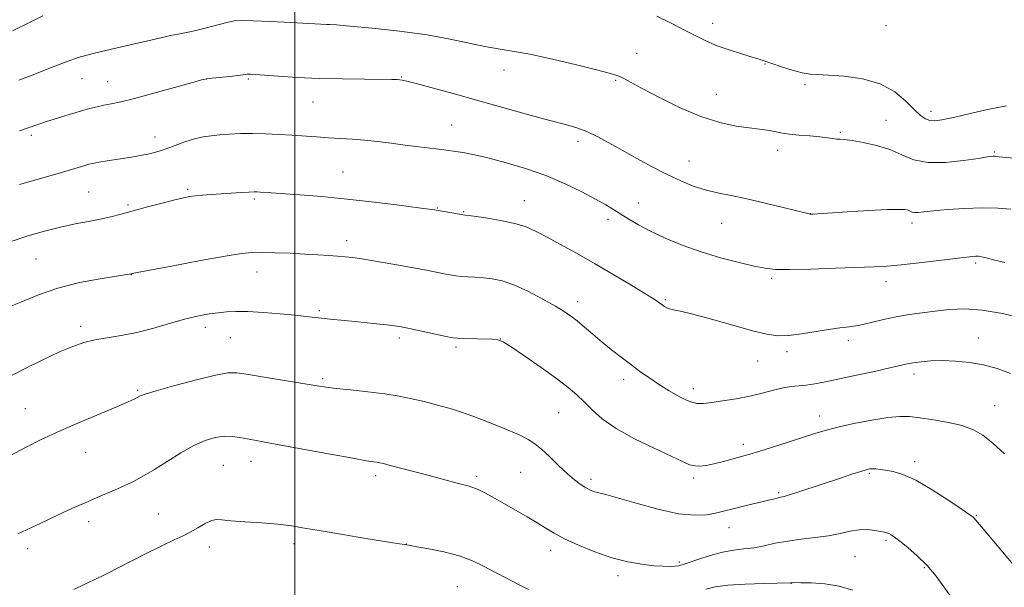
# Model space of a CAD drawing. Extents: x 2142300 to 2145200, y 312300 to 315200.
# Drawn here: x 2143917 to 2144215, y 313506 to 313678 of the extents above; entities that cross this region are included whole.
import ezdxf

# ---------------------------------------------------------------- set-up
doc = ezdxf.new("R2010")
doc.units = 0
doc.header["$MEASUREMENT"] = 0
for name, color, linetype, lineweight in [('DTM SPOT ELEVATION', 2, 'Continuous', 13), ('GRID LINE', 7, 'Continuous', 0), ('INDEX CONTOUR', 41, 'Continuous', 13), ('INTERMEDIATE CONTOUR', 44, 'Continuous', 0)]:
    doc.layers.add(name, color=color, linetype=linetype, lineweight=lineweight)

msp = doc.modelspace()

# ---------------------------------------------------------------- linework, layer by layer
at = {"layer": 'DTM SPOT ELEVATION'}
for p in [(2144126.39, 313676.95, 1162.52), (2144178.85, 313676.26, 1163.44), (2144103.41, 313667.88, 1160.79), (2144063.31, 313662.89, 1159.38), (2144142.22, 313664.71, 1161.92), (2143935.71, 313660.28, 1159.15), (2143973.38, 313660.17, 1157.98), (2143986.01, 313660.16, 1157.82), (2144032.35, 313660.78, 1158.09), (2144097.1, 313659.72, 1159.84), (2143943.45, 313659.39, 1158.8), (2144154.36, 313658.44, 1161.68), (2144127.57, 313655.54, 1160.87), (2144005.56, 313653.17, 1157.16), (2144178.84, 313647.68, 1160.88), (2144192.47, 313650.36, 1162.48), (2144047.49, 313646.23, 1156.83), (2143920.31, 313643.16, 1157.67), (2143957.76, 313642.62, 1156.6), (2144165.04, 313644, 1160.19), (2144085.67, 313641.3, 1157.54), (2144146.04, 313638.6, 1159.45), (2144211.59, 313638.12, 1160.17), (2144119.28, 313635.33, 1158.78), (2144014.63, 313632.01, 1154.9), (2143967.59, 313626.73, 1154.22), (2143937.72, 313625.98, 1155), (2143987.78, 313623.9, 1153.76), (2143949.62, 313622.01, 1154.22), (2144043.13, 313621.15, 1154.08), (2144069.47, 313623.32, 1154.75), (2144103.9, 313622.63, 1156.71), (2144051.1, 313619.97, 1154.1), (2144155.99, 313619.42, 1158.02), (2144094.73, 313617.71, 1155.56), (2144129.14, 313616.5, 1157.18), (2144186.7, 313616.57, 1157.58), (2144015.67, 313611.21, 1152.5), (2143921.79, 313605.7, 1153.01), (2144205.93, 313604.5, 1155.72), (2143950.55, 313600.96, 1151.97), (2143988.56, 313601.8, 1151.33), (2144144.31, 313599.87, 1155.73), (2144178.88, 313598.87, 1155.44), (2144085.6, 313592.76, 1152.52), (2144112.1, 313593.41, 1154.18), (2144007.4, 313590.06, 1150.22), (2143935.25, 313585.29, 1150.46), (2143972.98, 313584.99, 1149.5), (2143980.55, 313581.92, 1149.06), (2144031.63, 313581.84, 1149.63), (2144048.75, 313579.05, 1149.72), (2144062.21, 313581.47, 1150.01), (2144167.44, 313580.94, 1153.55), (2144206.79, 313581.77, 1152.7), (2144148.89, 313577.63, 1153.6), (2144140.01, 313574.82, 1153.16), (2144187.29, 313570.94, 1151.53), (2144008.43, 313569.52, 1148.25), (2144099.53, 313569.27, 1151.52), (2143952.53, 313565.99, 1148.17), (2144120.61, 313566.48, 1152.54), (2144211.71, 313561.33, 1150.81), (2143918.48, 313560.4, 1148.72), (2144079.86, 313559.25, 1149.08), (2144158.79, 313558.18, 1150.6), (2144135.69, 313549.67, 1150.47), (2143936.82, 313547.24, 1147.33), (2143978.42, 313543.32, 1145.01), (2143986.83, 313544.46, 1145.33), (2144187.47, 313544.35, 1148.41), (2144068.34, 313541.14, 1147.1), (2144173.79, 313540.88, 1147.82), (2144024.46, 313540.15, 1145.61), (2144055.02, 313539.95, 1146.32), (2144089.58, 313539.02, 1148.37), (2144120.68, 313539.41, 1149.67), (2144146.37, 313535.01, 1148.22), (2143958.75, 313528.51, 1144.89), (2143937.63, 313526.22, 1145.45), (2144206.15, 313528.1, 1148.1), (2144131.36, 313524.46, 1147.28), (2143999.77, 313519.61, 1143.58), (2144033.81, 313519.51, 1144.03), (2144178.8, 313520.57, 1145.75), (2143919.28, 313518.11, 1145.5), (2143974.14, 313518.6, 1143.42), (2144077.41, 313517.53, 1145.44), (2144116.3, 313514.01, 1146.24), (2144169.49, 313515.66, 1145.01), (2144190.43, 313512.27, 1145.82), (2144097.81, 313509.89, 1145.56), (2144049.23, 313506.56, 1143.05), (2144150.19, 313507.56, 1143.97)]:
    msp.add_point(p, dxfattribs=at)
at = {"layer": 'GRID LINE', "flags": 128}
msp.add_lwpolyline([(2144000, 312500), (2144000, 315000)], dxfattribs=at)
at = {"layer": 'INDEX CONTOUR', "flags": 128}
for points, elevation in [([(2143916.537, 313659.763), (2143921.371, 313661.669), (2143926.593, 313663.716), (2143931.202, 313665.473), (2143934.511, 313666.631), (2143937.088, 313667.382), (2143939.815, 313668.045), (2143951.899, 313670.859), (2143956.102, 313671.849), (2143959.863, 313672.724), (2143962.942, 313673.397), (2143965.248, 313673.834), (2143967.284, 313674.202), (2143969.703, 313674.718), (2143972.926, 313675.521), (2143979.506, 313677.236), (2143981.702, 313677.709), (2143983.91, 313677.877), (2143987.332, 313677.806), (2143992.702, 313677.572), (2143998.854, 313677.268), (2144009.73, 313676.695), (2144010.626, 313676.66), (2144012.607, 313676.528), (2144016.684, 313676.186), (2144023.436, 313675.551), (2144031.733, 313674.643), (2144040.014, 313673.514), (2144047.026, 313672.236), (2144057.461, 313669.946), (2144061.553, 313669.235), (2144065.811, 313668.582), (2144071.123, 313667.624), (2144077.974, 313666.135), (2144085.218, 313664.417), (2144091.306, 313662.911), (2144095.101, 313661.937), (2144097.124, 313661.353), (2144098.308, 313660.899), (2144099.544, 313660.3), (2144101.534, 313659.248), (2144104.936, 313657.417), (2144110.135, 313654.661), (2144116.434, 313651.54), (2144122.866, 313648.79), (2144128.618, 313646.972), (2144133.499, 313645.938), (2144137.476, 313645.364), (2144140.548, 313644.971), (2144142.868, 313644.662), (2144144.623, 313644.385), (2144147.556, 313643.801), (2144149.62, 313643.5), (2144152.519, 313643.203), (2144155.801, 313642.913), (2144158.831, 313642.633), (2144161.119, 313642.37), (2144162.752, 313642.149), (2144163.961, 313642.001), (2144165.026, 313641.928), (2144166.407, 313641.82), (2144168.608, 313641.541), (2144171.945, 313640.971), (2144175.955, 313640.067), (2144179.986, 313638.8), (2144183.598, 313637.228), (2144187.226, 313635.751), (2144191.515, 313634.854), (2144196.818, 313634.86), (2144202.289, 313635.452), (2144206.791, 313636.153), (2144209.488, 313636.584), (2144210.763, 313636.76), (2144211.303, 313636.795), (2144211.818, 313636.772), (2144213.105, 313636.651), (2144220.875, 313635.871)], 1160), ([(2143912.993, 313569.711), (2143918.228, 313572.483), (2143923.793, 313575.226), (2143928.878, 313577.577), (2143932.908, 313579.267), (2143936.259, 313580.407), (2143939.546, 313581.199), (2143943.275, 313581.848), (2143947.52, 313582.547), (2143952.244, 313583.492), (2143957.346, 313584.8), (2143962.445, 313586.251), (2143967.095, 313587.551), (2143970.96, 313588.472), (2143974.148, 313589.066), (2143976.877, 313589.451), (2143979.413, 313589.72), (2143982.227, 313589.849), (2143985.835, 313589.785), (2143990.515, 313589.503), (2143995.58, 313589.092), (2144000.102, 313588.664), (2144003.413, 313588.31), (2144008.134, 313587.763), (2144010.698, 313587.504), (2144017.138, 313586.895), (2144020.96, 313586.514), (2144024.719, 313586.121), (2144027.885, 313585.768), (2144030.156, 313585.478), (2144032.151, 313585.146), (2144034.718, 313584.636), (2144045.84, 313582.298), (2144047.88, 313581.885), (2144049.245, 313581.706), (2144050.956, 313581.634), (2144059.714, 313581.407), (2144061.474, 313581.261), (2144063.012, 313580.648), (2144065.457, 313579.087), (2144069.555, 313576.305), (2144074.529, 313572.859), (2144079.209, 313569.518), (2144082.718, 313566.851), (2144085.313, 313564.648), (2144087.539, 313562.5), (2144089.929, 313560.077), (2144092.982, 313557.36), (2144097.183, 313554.41), (2144102.735, 313551.33), (2144108.696, 313548.42), (2144113.838, 313546.024), (2144117.268, 313544.4), (2144119.424, 313543.473), (2144121.078, 313543.078), (2144122.871, 313543.068), (2144124.918, 313543.348), (2144127.203, 313543.841), (2144129.662, 313544.462), (2144135.838, 313546.122), (2144137.666, 313546.631), (2144140.399, 313547.454), (2144144.498, 313548.747), (2144149.277, 313550.281), (2144157.303, 313552.875), (2144160.493, 313553.82), (2144164.249, 313554.778), (2144169.164, 313555.881), (2144174.546, 313556.956), (2144179.383, 313557.753), (2144182.979, 313558.085), (2144185.925, 313558.004), (2144189.127, 313557.624), (2144193.22, 313557.04), (2144197.734, 313556.262), (2144201.924, 313555.283), (2144205.267, 313554.052), (2144208.143, 313552.365), (2144211.152, 313549.973), (2144214.687, 313546.792)], 1150)]:
    msp.add_lwpolyline(points, dxfattribs=dict(at, elevation=elevation))
at = {"layer": 'INTERMEDIATE CONTOUR', "flags": 128}
for points, elevation in [([(2143914.683, 313674.695), (2143919.983, 313677.387), (2143923.829, 313679.244)], 1162), ([(2144109.526, 313679.192), (2144113.898, 313677.008), (2144118.076, 313674.87), (2144121.53, 313673.076), (2144124.583, 313671.575), (2144127.773, 313670.229), (2144131.444, 313668.941), (2144135.168, 313667.769), (2144138.322, 313666.812), (2144140.512, 313666.115), (2144144.314, 313664.807), (2144147.19, 313663.849), (2144150.468, 313662.834), (2144153.492, 313662.033), (2144155.869, 313661.635), (2144158.236, 313661.49), (2144161.491, 313661.368), (2144166.219, 313661.033), (2144171.748, 313660.22), (2144177.095, 313658.662), (2144181.468, 313656.24), (2144184.84, 313653.444), (2144187.379, 313650.91), (2144189.265, 313649.142), (2144190.743, 313648.097), (2144192.074, 313647.595), (2144193.571, 313647.494), (2144195.763, 313647.798), (2144199.234, 313648.548), (2144204.272, 313649.716), (2144210.005, 313650.993), (2144215.264, 313652)], 1162), ([(2143916.773, 313644.457), (2143922.304, 313646.401), (2143924.963, 313647.287), (2143928.239, 313648.321), (2143931.814, 313649.411), (2143935.176, 313650.406), (2143937.939, 313651.189), (2143940.232, 313651.784), (2143942.316, 313652.25), (2143944.51, 313652.673), (2143947.388, 313653.269), (2143951.585, 313654.279), (2143957.377, 313655.829), (2143963.606, 313657.57), (2143968.757, 313659.033), (2143971.776, 313659.877), (2143973.456, 313660.255), (2143975.058, 313660.448), (2143980.351, 313660.95), (2143982.842, 313661.198), (2143984.389, 313661.38), (2143985.152, 313661.498), (2143985.654, 313661.609), (2143985.837, 313661.623), (2143986.119, 313661.617), (2143986.679, 313661.589), (2143987.999, 313661.503), (2143994.993, 313661.007), (2144000.75, 313660.65), (2144007.435, 313660.344), (2144014.497, 313660.162), (2144021.084, 313660.078), (2144029.419, 313660.018), (2144030.998, 313659.986), (2144031.765, 313659.943), (2144032.474, 313659.849), (2144033.876, 313659.537), (2144036.722, 313658.802), (2144041.537, 313657.499), (2144047.963, 313655.73), (2144055.418, 313653.656), (2144070.799, 313649.352), (2144077.172, 313647.608), (2144081.858, 313646.37), (2144085.337, 313645.382), (2144088.34, 313644.286), (2144091.496, 313642.795), (2144095.013, 313640.895), (2144098.999, 313638.645), (2144103.479, 313636.133), (2144108.167, 313633.58), (2144112.694, 313631.236), (2144116.788, 313629.302), (2144120.551, 313627.775), (2144124.179, 313626.605), (2144127.889, 313625.708), (2144131.971, 313624.885), (2144136.736, 313623.906), (2144142.268, 313622.633), (2144147.738, 313621.288), (2144155.575, 313619.32), (2144155.845, 313619.268), (2144156.119, 313619.258), (2144156.772, 313619.282), (2144158.201, 313619.363), (2144167.067, 313619.923), (2144173.604, 313620.324), (2144179.324, 313620.626), (2144182.884, 313620.723), (2144184.678, 313620.638), (2144185.535, 313620.428), (2144186.162, 313620.155), (2144186.791, 313619.899), (2144187.536, 313619.743), (2144188.566, 313619.754), (2144190.287, 313619.928), (2144193.162, 313620.242), (2144197.453, 313620.651), (2144202.622, 313621.024), (2144207.93, 313621.203), (2144212.717, 313621.088), (2144216.638, 313620.796)], 1158), ([(2143916.712, 313628.191), (2143928.425, 313631.615), (2143936.562, 313634.028), (2143937.756, 313634.363), (2143938.985, 313634.642), (2143940.732, 313634.952), (2143943.312, 313635.359), (2143949.319, 313636.286), (2143951.786, 313636.701), (2143953.807, 313637.08), (2143955.552, 313637.448), (2143957.206, 313637.845), (2143958.997, 313638.355), (2143961.166, 313639.074), (2143963.854, 313640.046), (2143966.817, 313641.102), (2143969.71, 313642.019), (2143972.292, 313642.633), (2143974.737, 313643.004), (2143977.321, 313643.251), (2143980.267, 313643.464), (2143983.586, 313643.622), (2143987.234, 313643.678), (2143991.149, 313643.596), (2143995.182, 313643.408), (2143999.166, 313643.158), (2144006.62, 313642.625), (2144010.183, 313642.392), (2144013.727, 313642.199), (2144017.334, 313641.989), (2144021.089, 313641.691), (2144025.051, 313641.257), (2144029.175, 313640.729), (2144033.391, 313640.175), (2144037.576, 313639.653), (2144044.44, 313638.834), (2144046.497, 313638.569), (2144047.979, 313638.354), (2144049.464, 313638.122), (2144051.484, 313637.795), (2144054.367, 313637.245), (2144058.393, 313636.329), (2144063.687, 313634.942), (2144069.763, 313633.118), (2144075.982, 313630.924), (2144081.773, 313628.465), (2144086.843, 313625.993), (2144090.972, 313623.796), (2144094.055, 313622.071), (2144096.454, 313620.655), (2144098.645, 313619.292), (2144101.064, 313617.771), (2144103.971, 313616.048), (2144107.58, 313614.122), (2144112.039, 313612.018), (2144117.215, 313609.87), (2144122.906, 313607.845), (2144128.834, 313606.083), (2144134.42, 313604.647), (2144139.01, 313603.577), (2144142.301, 313602.895), (2144145.381, 313602.558), (2144149.691, 313602.5), (2144156.151, 313602.65), (2144163.605, 313602.909), (2144175.296, 313603.355), (2144179.203, 313603.569), (2144183.442, 313603.942), (2144188.926, 313604.555), (2144194.827, 313605.271), (2144199.892, 313605.898), (2144203.177, 313606.289), (2144205.003, 313606.477), (2144206.006, 313606.535), (2144206.774, 313606.517), (2144207.696, 313606.379), (2144209.115, 313606.056), (2144211.363, 313605.484), (2144214.755, 313604.608)], 1156), ([(2143914.214, 313611), (2143919.272, 313612.676), (2143924.305, 313614.141), (2143929.132, 313615.356), (2143933.594, 313616.307), (2143937.632, 313617.077), (2143941.207, 313617.772), (2143944.371, 313618.493), (2143947.515, 313619.311), (2143951.12, 313620.29), (2143955.453, 313621.449), (2143959.932, 313622.624), (2143963.765, 313623.604), (2143966.401, 313624.238), (2143968.257, 313624.599), (2143969.986, 313624.819), (2143972.124, 313625.011), (2143974.706, 313625.201), (2143980.784, 313625.6), (2143983.766, 313625.785), (2143986.164, 313625.919), (2143987.699, 313625.979), (2143988.676, 313625.973), (2143989.541, 313625.919), (2143992.834, 313625.674), (2144001.509, 313625.077), (2144008.184, 313624.562), (2144015.875, 313623.849), (2144024.022, 313622.936), (2144031.604, 313621.987), (2144037.484, 313621.207), (2144042.328, 313620.539), (2144049.798, 313619.258), (2144050.888, 313619.085), (2144054.142, 313618.641), (2144057.778, 313618.129), (2144062.262, 313617.395), (2144066.592, 313616.477), (2144070.053, 313615.386), (2144073.063, 313614.031), (2144076.324, 313612.295), (2144080.393, 313610.088), (2144085.247, 313607.421), (2144090.717, 313604.335), (2144096.532, 313600.943), (2144102.01, 313597.668), (2144106.367, 313595.007), (2144109.052, 313593.314), (2144110.458, 313592.371), (2144111.846, 313591.354), (2144112.547, 313590.946), (2144113.402, 313590.62), (2144114.599, 313590.353), (2144116.716, 313589.908), (2144120.425, 313588.996), (2144126.053, 313587.456), (2144132.534, 313585.632), (2144138.453, 313583.994), (2144142.792, 313582.926), (2144146.111, 313582.453), (2144149.367, 313582.514), (2144153.26, 313583.013), (2144161.476, 313584.401), (2144164.839, 313584.854), (2144167.833, 313585.221), (2144170.883, 313585.711), (2144174.313, 313586.47), (2144178.054, 313587.375), (2144181.937, 313588.238), (2144185.83, 313588.917), (2144189.754, 313589.456), (2144193.765, 313589.945), (2144197.959, 313590.411), (2144202.586, 313590.617), (2144207.935, 313590.263), (2144214.089, 313589.176), (2144220.317, 313587.687)], 1154), ([(2143912.13, 313590.592), (2143917.185, 313592.669), (2143922.51, 313594.877), (2143928.394, 313596.917), (2143934.896, 313598.548), (2143941.153, 313599.744), (2143946.071, 313600.535), (2143950.558, 313601.246), (2143950.825, 313601.3), (2143952.313, 313601.59), (2143963.19, 313603.666), (2143971.53, 313605.233), (2143978.986, 313606.587), (2143983.919, 313607.383), (2143987.169, 313607.702), (2143990.194, 313607.724), (2143994.101, 313607.609), (2143998.612, 313607.422), (2144003.09, 313607.203), (2144007.015, 313606.988), (2144010.307, 313606.785), (2144012.993, 313606.595), (2144015.223, 313606.402), (2144017.614, 313606.113), (2144020.902, 313605.62), (2144025.542, 313604.857), (2144030.855, 313603.944), (2144035.88, 313603.044), (2144039.861, 313602.29), (2144045.162, 313601.232), (2144047.023, 313600.88), (2144048.694, 313600.623), (2144050.418, 313600.445), (2144052.392, 313600.323), (2144054.624, 313600.205), (2144057.075, 313600.033), (2144059.746, 313599.719), (2144062.798, 313599.053), (2144066.432, 313597.797), (2144070.7, 313595.835), (2144075.064, 313593.539), (2144078.835, 313591.403), (2144081.537, 313589.776), (2144083.539, 313588.421), (2144085.421, 313586.957), (2144087.645, 313585.095), (2144090.207, 313582.912), (2144092.985, 313580.584), (2144095.862, 313578.258), (2144098.754, 313575.996), (2144101.581, 313573.834), (2144104.306, 313571.793), (2144107.065, 313569.81), (2144110.037, 313567.807), (2144113.304, 313565.767), (2144116.562, 313563.931), (2144119.414, 313562.6), (2144121.632, 313561.989), (2144123.67, 313561.962), (2144126.158, 313562.29), (2144129.537, 313562.788), (2144133.513, 313563.426), (2144137.609, 313564.212), (2144141.416, 313565.126), (2144144.809, 313566.023), (2144147.732, 313566.725), (2144150.189, 313567.119), (2144154.682, 313567.548), (2144157.298, 313567.934), (2144160.551, 313568.544), (2144164.737, 313569.408), (2144169.933, 313570.516), (2144175.349, 313571.693), (2144179.977, 313572.724), (2144185.235, 313573.932), (2144187.152, 313574.291), (2144189.514, 313574.614), (2144192.437, 313574.856), (2144195.897, 313574.943), (2144199.839, 313574.804), (2144204.067, 313574.389), (2144208.349, 313573.655), (2144212.497, 313572.559), (2144216.483, 313571.055)], 1152), ([(2143914.288, 313546.37), (2143918.39, 313548.581), (2143923.327, 313551.063), (2143929.034, 313553.727), (2143935.306, 313556.455), (2143941.384, 313558.996), (2143946.372, 313561.07), (2143949.62, 313562.472), (2143951.455, 313563.333), (2143953.243, 313564.272), (2143954.786, 313564.835), (2143958.089, 313565.824), (2143963.701, 313567.385), (2143970.285, 313569.133), (2143976.038, 313570.552), (2143979.737, 313571.241), (2143982.489, 313571.243), (2143985.985, 313570.715), (2143991.369, 313569.829), (2144006.767, 313567.317), (2144009.458, 313566.913), (2144012.516, 313566.545), (2144016.912, 313566.079), (2144022.119, 313565.512), (2144027.237, 313564.875), (2144031.591, 313564.188), (2144035.414, 313563.424), (2144039.164, 313562.548), (2144043.232, 313561.513), (2144047.739, 313560.228), (2144052.735, 313558.591), (2144058.144, 313556.577), (2144063.368, 313554.456), (2144067.676, 313552.572), (2144070.595, 313551.136), (2144072.655, 313549.813), (2144074.64, 313548.137), (2144077.131, 313545.801), (2144079.904, 313543.153), (2144082.531, 313540.705), (2144084.675, 313538.857), (2144086.361, 313537.565), (2144087.705, 313536.674), (2144088.822, 313536.045), (2144089.825, 313535.603), (2144090.82, 313535.287), (2144092.024, 313535.001), (2144094.067, 313534.497), (2144097.683, 313533.488), (2144103.265, 313531.839), (2144109.84, 313530.015), (2144116.093, 313528.635), (2144120.984, 313528.151), (2144124.587, 313528.346), (2144127.243, 313528.841), (2144129.314, 313529.33), (2144133.391, 313530.351), (2144136.114, 313530.998), (2144141.722, 313532.317), (2144143.744, 313532.818), (2144145.174, 313533.184), (2144146.18, 313533.43), (2144146.991, 313533.601), (2144148.076, 313533.867), (2144149.973, 313534.427), (2144153.038, 313535.417), (2144165.074, 313539.431), (2144168.535, 313540.572), (2144171.195, 313541.43), (2144172.891, 313541.939), (2144173.936, 313542.168), (2144174.76, 313542.215), (2144175.74, 313542.163), (2144177.032, 313542.025), (2144178.739, 313541.796), (2144180.983, 313541.407), (2144183.967, 313540.522), (2144187.914, 313538.743), (2144192.832, 313535.885), (2144197.86, 313532.628), (2144201.923, 313529.868), (2144204.236, 313528.273), (2144205.183, 313527.6), (2144205.442, 313527.379), (2144207.739, 313524.632), (2144219.447, 313510.782)], 1148), ([(2143916.243, 313522.571), (2143921.471, 313524.998), (2143929.73, 313528.866), (2143932.76, 313530.265), (2143935.438, 313531.464), (2143938.213, 313532.662), (2143941.408, 313534.007), (2143944.837, 313535.463), (2143948.189, 313536.948), (2143951.26, 313538.425), (2143954.286, 313540.053), (2143957.61, 313542.039), (2143961.455, 313544.478), (2143965.542, 313547.037), (2143969.47, 313549.273), (2143972.926, 313550.835), (2143975.94, 313551.743), (2143978.629, 313552.106), (2143981.098, 313552.044), (2143983.403, 313551.716), (2143985.589, 313551.287), (2143987.846, 313550.861), (2143990.95, 313550.306), (2143995.823, 313549.421), (2144010.794, 313546.635), (2144017.552, 313545.393), (2144021.759, 313544.658), (2144023.894, 313544.323), (2144024.913, 313544.185), (2144025.7, 313544.053), (2144026.855, 313543.788), (2144028.91, 313543.267), (2144036.317, 313541.328), (2144040.634, 313540.183), (2144048.015, 313538.206), (2144050.654, 313537.516), (2144052.479, 313537.054), (2144053.914, 313536.614), (2144055.504, 313535.938), (2144057.683, 313534.824), (2144060.42, 313533.328), (2144066.978, 313529.642), (2144070.35, 313527.708), (2144073.383, 313525.902), (2144075.929, 313524.309), (2144078.468, 313522.775), (2144081.636, 313521.083), (2144085.872, 313519.11), (2144090.822, 313517.087), (2144095.933, 313515.333), (2144100.72, 313514.094), (2144104.979, 313513.322), (2144108.574, 313512.9), (2144111.405, 313512.716), (2144113.521, 313512.691), (2144115.007, 313512.755), (2144116.04, 313512.876), (2144117.157, 313513.169), (2144118.988, 313513.791), (2144121.952, 313514.815), (2144125.633, 313515.994), (2144129.406, 313516.999), (2144132.788, 313517.602), (2144135.863, 313517.966), (2144138.856, 313518.353), (2144141.973, 313518.956), (2144145.343, 313519.683), (2144149.077, 313520.373), (2144153.207, 313520.914), (2144157.457, 313521.395), (2144161.468, 313521.955), (2144164.968, 313522.67), (2144168.018, 313523.366), (2144170.762, 313523.805), (2144173.294, 313523.827), (2144175.504, 313523.567), (2144177.234, 313523.241), (2144178.387, 313523.008), (2144179.139, 313522.826), (2144179.727, 313522.602), (2144180.395, 313522.227), (2144181.404, 313521.525), (2144183.021, 313520.301), (2144185.404, 313518.416), (2144188.282, 313515.933), (2144191.274, 313512.965), (2144194.037, 313509.693), (2144196.367, 313506.562), (2144199.116, 313502.61)], 1146), ([(2143933.156, 313505.749), (2143936.492, 313507.284), (2143939.13, 313508.532), (2143943.053, 313510.468), (2143954.446, 313516.25), (2143959.783, 313518.913), (2143963.586, 313520.714), (2143966.234, 313521.929), (2143968.422, 313523.024), (2143970.684, 313524.326), (2143972.906, 313525.624), (2143974.811, 313526.572), (2143976.303, 313526.921), (2143978.005, 313526.816), (2143980.723, 313526.5), (2143984.961, 313526.169), (2143990.024, 313525.827), (2143994.922, 313525.435), (2143999, 313524.945), (2144002.987, 313524.296), (2144007.953, 313523.422), (2144014.525, 313522.307), (2144021.553, 313521.149), (2144031.012, 313519.63), (2144033.87, 313519.193), (2144036.944, 313518.66), (2144040.57, 313518.012), (2144045.116, 313517.072), (2144049.727, 313515.846), (2144053.745, 313514.355), (2144057.306, 313512.663), (2144060.74, 313510.846), (2144064.274, 313508.991), (2144067.706, 313507.239), (2144070.728, 313505.74)], 1144), ([(2144124.387, 313505.833), (2144127.216, 313506.497), (2144131.036, 313506.999), (2144136.254, 313507.334), (2144141.849, 313507.535), (2144150.005, 313507.738), (2144150.465, 313507.766), (2144151.239, 313507.774), (2144153.055, 313507.771), (2144156.224, 313507.721), (2144160.307, 313507.452), (2144164.68, 313506.762), (2144168.769, 313505.552)], 1144)]:
    msp.add_lwpolyline(points, dxfattribs=dict(at, elevation=elevation))

doc.saveas('drawing.dxf')
